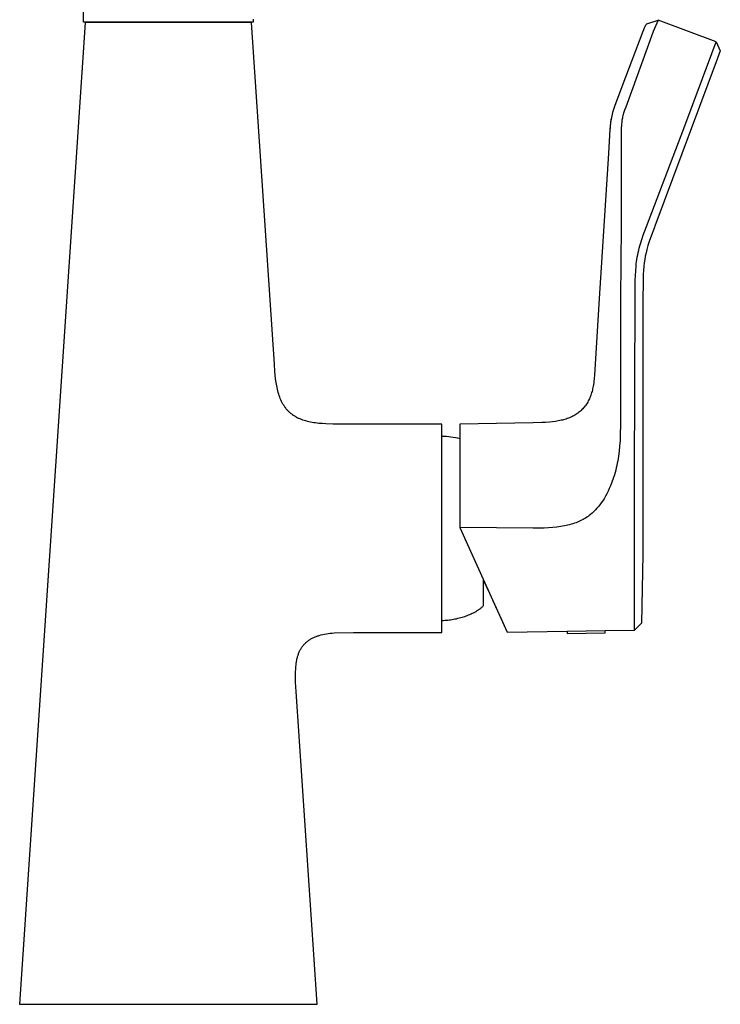
# Model space of a CAD drawing. Units: millimetres. Extents: x -280 to 279, y -389 to 389.
# Drawn here: x 161 to 279, y 84 to 250 of the extents above; entities that cross this region are included whole.
import ezdxf

# ---------------------------------------------------------------- set-up
doc = ezdxf.new("R2010")
doc.units = ezdxf.units.MM
doc.header["$MEASUREMENT"] = 0
doc.layers.add('Default', color=7, linetype='Continuous', true_color=0x000000)

msp = doc.modelspace()

# ---------------------------------------------------------------- linework, layer by layer
at = {"layer": 'Default', "color": 7, "true_color": 0xffffff}
for p, q in [((171.89, 249.23), (171.89, 316.04)), ((172.13, 249.22), (161.13, 84.22)), ((186.14, 249.23), (171.89, 249.23)), ((186.13, 249.22), (172.13, 249.22)), ((200.13, 249.22), (186.13, 249.22)), ((200.4, 249.23), (186.14, 249.23)), ((203.96, 191.8), (200.13, 249.22)), ((200.4, 249.74), (200.4, 249.23)), ((266.13, 248.23), (265.9, 247.68)), ((266.19, 248.36), (266.13, 248.23)), ((266.25, 248.49), (266.19, 248.36)), ((266.32, 248.61), (266.25, 248.49)), ((266.4, 248.74), (266.32, 248.61)), ((266.47, 248.86), (266.4, 248.74)), ((266.55, 248.98), (266.47, 248.86)), ((266.56, 248.98), (268.46, 249.59)), ((268.46, 249.59), (267.65, 247.67)), ((278.24, 245.93), (268.46, 249.59)), ((265.9, 247.68), (262.38, 238.4)), ((267.58, 247.49), (263.02, 234.99)), ((267.64, 247.66), (267.58, 247.49)), ((267.65, 247.67), (267.64, 247.66)), ((277.51, 243.96), (278.24, 245.93)), ((278.24, 245.93), (278.93, 244.46)), ((272.79, 231.37), (277.51, 243.96)), ((278.93, 244.46), (278.43, 243.04)), ((278.43, 243.04), (267.92, 214.95)), ((262.38, 238.4), (261.13, 235.06)), ((261.13, 235.06), (260.96, 234.58)), ((263.02, 234.99), (262.84, 234.48)), ((260.81, 234.09), (260.46, 232.4)), ((260.96, 234.58), (260.81, 234.09)), ((262.51, 233.35), (262.47, 233.14)), ((262.56, 233.56), (262.51, 233.35)), ((262.62, 233.76), (262.56, 233.56)), ((262.68, 233.96), (262.62, 233.76)), ((262.84, 234.48), (262.68, 233.96)), ((260.54, 232.94), (260.29, 230.44)), ((260.39, 231.83), (260.35, 231.26)), ((260.46, 232.4), (260.39, 231.83)), ((262.31, 231.97), (262.29, 231.43)), ((262.33, 232.18), (262.31, 231.97)), ((262.35, 232.38), (262.33, 232.18)), ((262.37, 232.57), (262.35, 232.38)), ((262.4, 232.76), (262.37, 232.57)), ((262.43, 232.95), (262.4, 232.76)), ((262.47, 233.14), (262.43, 232.95)), ((260.35, 231.26), (260.11, 227.16)), ((262.29, 231.43), (262.28, 230.89)), ((262.28, 230.89), (262.29, 214.93)), ((266.54, 214.93), (272.79, 231.37)), ((260.11, 227.16), (258.59, 202.82)), ((262.29, 214.93), (262.17, 202.82)), ((265.73, 212.72), (265.98, 213.44)), ((265.98, 213.44), (266.54, 214.93)), ((267.91, 214.93), (267.22, 213.04)), ((265.4, 211.65), (265.5, 212.01)), ((265.5, 212.01), (265.73, 212.72)), ((266.99, 212.37), (266.77, 211.7)), ((267.22, 213.04), (266.99, 212.37)), ((264.97, 209.79), (265.04, 210.18)), ((265.04, 210.18), (265.12, 210.55)), ((265.12, 210.55), (265.21, 210.93)), ((265.21, 210.93), (265.3, 211.29)), ((265.3, 211.29), (265.4, 211.65)), ((266.44, 210.47), (266.32, 209.91)), ((266.6, 211.08), (266.44, 210.47)), ((266.77, 211.7), (266.6, 211.08)), ((264.77, 208.24), (264.81, 208.62)), ((264.81, 208.62), (264.85, 208.98)), ((264.85, 208.98), (264.91, 209.39)), ((264.91, 209.39), (264.97, 209.79)), ((266.14, 208.8), (266.07, 208.24)), ((266.22, 209.35), (266.14, 208.8)), ((266.32, 209.91), (266.22, 209.35)), ((264.67, 206.69), (264.71, 207.47)), ((264.71, 207.47), (264.77, 208.24)), ((265.98, 206.86), (265.94, 205.34)), ((266.02, 207.55), (265.98, 206.86)), ((266.07, 208.24), (266.02, 207.55)), ((264.61, 202.81), (264.64, 205.89)), ((264.64, 205.89), (264.67, 206.69)), ((265.94, 205.34), (265.93, 202.82)), ((258.59, 202.82), (257.79, 189.91)), ((262.17, 202.82), (262.16, 201.37)), ((264.52, 173.17), (264.61, 202.81)), ((265.93, 202.82), (265.93, 169.86)), ((262.16, 201.37), (262.16, 181.72)), ((204.05, 190.54), (203.96, 191.8)), ((204.11, 189.92), (204.05, 190.54)), ((204.17, 189.31), (204.11, 189.92)), ((204.25, 188.71), (204.17, 189.31)), ((204.3, 188.42), (204.25, 188.71)), ((257.66, 188.62), (257.62, 188.36)), ((257.69, 188.87), (257.66, 188.62)), ((257.75, 189.39), (257.69, 188.87)), ((257.79, 189.91), (257.75, 189.39)), ((204.35, 188.13), (204.3, 188.42)), ((204.4, 187.84), (204.35, 188.13)), ((204.46, 187.56), (204.4, 187.84)), ((204.53, 187.29), (204.46, 187.56)), ((204.6, 187.02), (204.53, 187.29)), ((204.68, 186.76), (204.6, 187.02)), ((257.3, 187), (257.23, 186.79)), ((257.36, 187.21), (257.3, 187)), ((257.42, 187.42), (257.36, 187.21)), ((257.47, 187.63), (257.42, 187.42)), ((257.52, 187.85), (257.47, 187.63)), ((257.57, 188.1), (257.52, 187.85)), ((257.62, 188.36), (257.57, 188.1)), ((204.76, 186.5), (204.68, 186.76)), ((204.85, 186.25), (204.76, 186.5)), ((204.95, 186.01), (204.85, 186.25)), ((205.05, 185.77), (204.95, 186.01)), ((205.16, 185.53), (205.05, 185.77)), ((205.21, 185.42), (205.16, 185.53)), ((205.27, 185.31), (205.21, 185.42)), ((205.33, 185.2), (205.27, 185.31)), ((256.64, 185.42), (256.53, 185.24)), ((256.74, 185.61), (256.64, 185.42)), ((256.83, 185.79), (256.74, 185.61)), ((256.92, 185.98), (256.83, 185.79)), ((257.01, 186.18), (256.92, 185.98)), ((257.09, 186.38), (257.01, 186.18)), ((257.16, 186.58), (257.09, 186.38)), ((257.23, 186.79), (257.16, 186.58)), ((205.39, 185.09), (205.33, 185.2)), ((205.46, 184.98), (205.39, 185.09)), ((205.52, 184.88), (205.46, 184.98)), ((205.59, 184.78), (205.52, 184.88)), ((205.66, 184.67), (205.59, 184.78)), ((205.73, 184.57), (205.66, 184.67)), ((205.8, 184.48), (205.73, 184.57)), ((205.87, 184.38), (205.8, 184.48)), ((205.95, 184.29), (205.87, 184.38)), ((206.02, 184.19), (205.95, 184.29)), ((206.1, 184.1), (206.02, 184.19)), ((206.18, 184.02), (206.1, 184.1)), ((206.27, 183.93), (206.18, 184.02)), ((206.35, 183.84), (206.27, 183.93)), ((206.44, 183.76), (206.35, 183.84)), ((206.52, 183.68), (206.44, 183.76)), ((206.61, 183.6), (206.52, 183.68)), ((255.26, 183.76), (255.11, 183.64)), ((255.4, 183.88), (255.26, 183.76)), ((255.53, 184.01), (255.4, 183.88)), ((255.67, 184.14), (255.53, 184.01)), ((255.8, 184.27), (255.67, 184.14)), ((255.93, 184.42), (255.8, 184.27)), ((256.06, 184.57), (255.93, 184.42)), ((256.17, 184.72), (256.06, 184.57)), ((256.24, 184.8), (256.17, 184.72)), ((256.3, 184.89), (256.24, 184.8)), ((256.42, 185.06), (256.3, 184.89)), ((256.53, 185.24), (256.42, 185.06)), ((206.7, 183.52), (206.61, 183.6)), ((206.8, 183.45), (206.7, 183.52)), ((206.89, 183.37), (206.8, 183.45)), ((206.99, 183.3), (206.89, 183.37)), ((207.08, 183.23), (206.99, 183.3)), ((207.18, 183.16), (207.08, 183.23)), ((207.28, 183.1), (207.18, 183.16)), ((207.39, 183.03), (207.28, 183.1)), ((207.49, 182.97), (207.39, 183.03)), ((207.6, 182.91), (207.49, 182.97)), ((207.7, 182.85), (207.6, 182.91)), ((207.81, 182.79), (207.7, 182.85)), ((207.92, 182.73), (207.81, 182.79)), ((208.04, 182.68), (207.92, 182.73)), ((208.15, 182.63), (208.04, 182.68)), ((208.27, 182.58), (208.15, 182.63)), ((208.5, 182.48), (208.27, 182.58)), ((208.74, 182.39), (208.5, 182.48)), ((208.99, 182.31), (208.74, 182.39)), ((209.24, 182.24), (208.99, 182.31)), ((209.5, 182.17), (209.24, 182.24)), ((209.76, 182.1), (209.5, 182.17)), ((210.03, 182.05), (209.76, 182.1)), ((210.3, 181.99), (210.03, 182.05)), ((210.58, 181.95), (210.3, 181.99)), ((249.56, 182.01), (248.93, 181.98)), ((250.19, 182.06), (249.56, 182.01)), ((250.7, 182.11), (250.19, 182.06)), ((251.2, 182.17), (250.7, 182.11)), ((251.45, 182.21), (251.2, 182.17)), ((251.69, 182.25), (251.45, 182.21)), ((251.94, 182.3), (251.69, 182.25)), ((252.19, 182.35), (251.94, 182.3)), ((252.39, 182.4), (252.19, 182.35)), ((252.59, 182.45), (252.39, 182.4)), ((252.79, 182.51), (252.59, 182.45)), ((252.99, 182.57), (252.79, 182.51)), ((253.19, 182.63), (252.99, 182.57)), ((253.39, 182.7), (253.19, 182.63)), ((253.58, 182.78), (253.39, 182.7)), ((253.78, 182.86), (253.58, 182.78)), ((253.95, 182.94), (253.78, 182.86)), ((254.13, 183.03), (253.95, 182.94)), ((254.3, 183.12), (254.13, 183.03)), ((254.47, 183.21), (254.3, 183.12)), ((254.63, 183.31), (254.47, 183.21)), ((254.8, 183.42), (254.63, 183.31)), ((254.95, 183.53), (254.8, 183.42)), ((255.11, 183.64), (254.95, 183.53)), ((210.86, 181.91), (210.58, 181.95)), ((211.14, 181.87), (210.86, 181.91)), ((211.43, 181.84), (211.14, 181.87)), ((212.02, 181.79), (211.43, 181.84)), ((212.62, 181.76), (212.02, 181.79)), ((213.85, 181.72), (212.62, 181.76)), ((215.09, 181.72), (213.85, 181.72)), ((232.13, 181.72), (215.09, 181.72)), ((232.13, 164.22), (232.13, 181.72)), ((247.46, 181.94), (235.12, 181.72)), ((235.12, 181.72), (235.13, 169.01)), ((248.93, 181.98), (247.46, 181.94)), ((262.16, 181.72), (262.12, 179.86)), ((232.13, 179.71), (232.51, 179.7)), ((232.51, 179.7), (232.89, 179.67)), ((232.89, 179.67), (233.27, 179.64)), ((233.27, 179.64), (233.64, 179.59)), ((233.64, 179.59), (234.02, 179.53)), ((234.02, 179.53), (234.39, 179.46)), ((234.39, 179.46), (234.76, 179.38)), ((234.76, 179.38), (235.13, 179.28)), ((262.08, 178.93), (262.01, 178)), ((262.12, 179.86), (262.08, 178.93)), ((261.93, 177.16), (261.82, 176.33)), ((262.01, 178), (261.93, 177.16)), ((261.68, 175.53), (261.61, 175.14)), ((261.82, 176.33), (261.68, 175.53)), ((261.34, 173.97), (261.23, 173.58)), ((261.43, 174.36), (261.34, 173.97)), ((261.53, 174.75), (261.43, 174.36)), ((261.61, 175.14), (261.53, 174.75)), ((260.92, 172.56), (260.7, 171.93)), ((261.12, 173.19), (260.92, 172.56)), ((261.23, 173.58), (261.12, 173.19)), ((264.51, 160.83), (264.52, 173.17)), ((260.07, 170.44), (259.85, 170.01)), ((260.27, 170.88), (260.07, 170.44)), ((260.46, 171.32), (260.27, 170.88)), ((260.7, 171.93), (260.46, 171.32)), ((235.13, 169.01), (235.14, 164.32)), ((259.12, 168.78), (258.9, 168.46)), ((259.38, 169.18), (259.12, 168.78)), ((259.62, 169.59), (259.38, 169.18)), ((259.85, 170.01), (259.62, 169.59)), ((265.93, 169.86), (265.93, 169.11)), ((265.93, 169.11), (265.93, 165.7)), ((257.92, 167.29), (257.65, 167.01)), ((258.18, 167.57), (257.92, 167.29)), ((258.43, 167.86), (258.18, 167.57)), ((258.67, 168.16), (258.43, 167.86)), ((258.9, 168.46), (258.67, 168.16)), ((255.62, 165.55), (255.39, 165.44)), ((255.85, 165.67), (255.62, 165.55)), ((256.07, 165.79), (255.85, 165.67)), ((256.29, 165.92), (256.07, 165.79)), ((256.5, 166.06), (256.29, 165.92)), ((256.7, 166.2), (256.5, 166.06)), ((256.9, 166.34), (256.7, 166.2)), ((257.09, 166.5), (256.9, 166.34)), ((257.38, 166.75), (257.09, 166.5)), ((257.65, 167.01), (257.38, 166.75)), ((265.93, 165.7), (265.93, 165.46)), ((265.93, 165.46), (265.93, 164.2)), ((232.13, 146.72), (232.13, 164.22)), ((235.14, 164.32), (235.18, 164.22)), ((247.46, 164.22), (235.14, 164.32)), ((235.18, 164.22), (236.95, 160.35)), ((248.39, 164.22), (247.46, 164.22)), ((249.32, 164.25), (248.39, 164.22)), ((250.05, 164.28), (249.32, 164.25)), ((250.77, 164.34), (250.05, 164.28)), ((251.44, 164.4), (250.77, 164.34)), ((251.77, 164.45), (251.44, 164.4)), ((252.1, 164.49), (251.77, 164.45)), ((252.41, 164.54), (252.1, 164.49)), ((252.72, 164.6), (252.41, 164.54)), ((253.02, 164.66), (252.72, 164.6)), ((253.32, 164.73), (253.02, 164.66)), ((253.6, 164.8), (253.32, 164.73)), ((253.88, 164.88), (253.6, 164.8)), ((254.15, 164.96), (253.88, 164.88)), ((254.43, 165.05), (254.15, 164.96)), ((254.67, 165.14), (254.43, 165.05)), ((254.91, 165.23), (254.67, 165.14)), ((255.15, 165.33), (254.91, 165.23)), ((255.39, 165.44), (255.15, 165.33)), ((265.93, 163.95), (265.92, 163.52)), ((265.93, 164.2), (265.93, 163.95)), ((235.93, 162.58), (236.11, 162.17)), ((265.92, 163.52), (265.91, 159.83)), ((264.52, 147.1), (264.51, 160.83)), ((236.95, 160.35), (243.12, 146.73)), ((265.91, 159.83), (265.69, 148.25)), ((239.13, 155.52), (239.13, 155.53)), ((239.85, 153.93), (239.13, 155.52)), ((239.13, 152.82), (239.13, 155.51)), ((239.13, 155.51), (240.13, 153.31)), ((239.13, 151.23), (239.13, 152.82)), ((240.13, 153.31), (240.64, 152.2)), ((238.26, 150.5), (238.36, 150.56)), ((238.36, 150.56), (238.45, 150.63)), ((238.45, 150.63), (238.55, 150.7)), ((238.55, 150.7), (238.64, 150.77)), ((238.64, 150.77), (238.73, 150.84)), ((238.73, 150.84), (238.81, 150.92)), ((238.81, 150.92), (238.9, 150.99)), ((238.9, 150.99), (238.98, 151.07)), ((238.98, 151.07), (239.06, 151.15)), ((239.06, 151.15), (239.13, 151.23)), ((240.64, 152.2), (241.14, 151.09)), ((241.14, 151.09), (242.14, 148.87)), ((233.84, 148.88), (234.08, 148.92)), ((234.08, 148.92), (234.32, 148.97)), ((234.32, 148.97), (234.57, 149.02)), ((234.57, 149.02), (234.81, 149.08)), ((234.81, 149.08), (235.05, 149.14)), ((235.05, 149.14), (235.28, 149.2)), ((235.28, 149.2), (235.52, 149.27)), ((235.52, 149.27), (235.75, 149.34)), ((235.75, 149.34), (235.97, 149.41)), ((235.97, 149.41), (236.38, 149.56)), ((236.38, 149.56), (236.6, 149.64)), ((236.6, 149.64), (236.81, 149.73)), ((236.81, 149.73), (237.02, 149.82)), ((237.02, 149.82), (237.23, 149.92)), ((237.23, 149.92), (237.45, 150.02)), ((237.45, 150.02), (237.66, 150.13)), ((237.66, 150.13), (237.86, 150.25)), ((237.86, 150.25), (238.07, 150.37)), ((238.07, 150.37), (238.26, 150.5)), ((232.13, 148.73), (232.37, 148.73)), ((232.37, 148.73), (232.61, 148.75)), ((232.61, 148.75), (232.86, 148.76)), ((232.86, 148.76), (233.1, 148.78)), ((233.1, 148.78), (233.35, 148.81)), ((233.35, 148.81), (233.59, 148.84)), ((233.59, 148.84), (233.84, 148.88)), ((242.14, 148.87), (242.82, 147.38)), ((265.69, 148.25), (264.52, 147.1)), ((209.98, 145.54), (210.1, 145.61)), ((210.1, 145.61), (210.21, 145.67)), ((210.21, 145.67), (210.33, 145.74)), ((210.33, 145.74), (210.45, 145.8)), ((210.45, 145.8), (210.58, 145.86)), ((210.58, 145.86), (210.7, 145.91)), ((210.7, 145.91), (210.83, 145.97)), ((210.83, 145.97), (210.96, 146.02)), ((210.96, 146.02), (211.09, 146.07)), ((211.09, 146.07), (211.23, 146.12)), ((211.23, 146.12), (211.37, 146.16)), ((211.37, 146.16), (211.51, 146.21)), ((211.51, 146.21), (211.79, 146.29)), ((211.79, 146.29), (212.09, 146.36)), ((212.09, 146.36), (212.39, 146.42)), ((212.39, 146.42), (212.7, 146.48)), ((212.7, 146.48), (213.02, 146.53)), ((213.02, 146.53), (213.34, 146.57)), ((213.34, 146.57), (213.67, 146.61)), ((213.67, 146.61), (214.01, 146.64)), ((214.01, 146.64), (217.26, 146.72)), ((217.26, 146.72), (232.13, 146.72)), ((243.12, 146.73), (253.18, 146.9)), ((253.18, 146.9), (259.57, 147.02)), ((253.18, 146.9), (253.18, 146.51)), ((253.18, 146.51), (256.38, 146.58)), ((256.38, 146.58), (259.58, 146.65)), ((259.57, 147.02), (264.52, 147.1)), ((259.58, 146.65), (259.57, 147.02)), ((208.38, 143.89), (208.45, 144)), ((208.45, 144), (208.52, 144.11)), ((208.52, 144.11), (208.59, 144.22)), ((208.59, 144.22), (208.66, 144.32)), ((208.66, 144.32), (208.74, 144.43)), ((208.74, 144.43), (208.82, 144.53)), ((208.82, 144.53), (208.9, 144.62)), ((208.9, 144.62), (208.99, 144.72)), ((208.99, 144.72), (209.07, 144.81)), ((209.07, 144.81), (209.17, 144.9)), ((209.17, 144.9), (209.26, 144.99)), ((209.26, 144.99), (209.35, 145.08)), ((209.35, 145.08), (209.45, 145.16)), ((209.45, 145.16), (209.55, 145.24)), ((209.55, 145.24), (209.66, 145.32)), ((209.66, 145.32), (209.76, 145.39)), ((209.76, 145.39), (209.87, 145.47)), ((209.87, 145.47), (209.98, 145.54)), ((207.75, 142.22), (207.79, 142.36)), ((207.79, 142.36), (207.82, 142.5)), ((207.82, 142.5), (207.86, 142.64)), ((207.86, 142.64), (207.9, 142.77)), ((207.9, 142.77), (207.94, 142.91)), ((207.94, 142.91), (207.99, 143.04)), ((207.99, 143.04), (208.04, 143.17)), ((208.04, 143.17), (208.09, 143.29)), ((208.09, 143.29), (208.14, 143.42)), ((208.14, 143.42), (208.2, 143.54)), ((208.2, 143.54), (208.26, 143.66)), ((208.26, 143.66), (208.32, 143.77)), ((208.32, 143.77), (208.38, 143.89)), ((207.52, 139.92), (207.56, 140.7)), ((207.56, 140.7), (207.62, 141.48)), ((207.62, 141.48), (207.67, 141.78)), ((207.67, 141.78), (207.72, 142.08)), ((207.72, 142.08), (207.75, 142.22)), ((207.51, 139.14), (207.52, 139.92)), ((207.52, 138.36), (207.51, 139.14)), ((207.56, 137.58), (207.52, 138.36)), ((207.63, 136.8), (207.56, 137.58)), ((211.13, 84.22), (207.63, 136.8)), ((161.13, 84.22), (186.13, 84.22)), ((186.13, 84.22), (211.13, 84.22))]:
    msp.add_line(p, q, dxfattribs=at)

doc.saveas('drawing.dxf')
